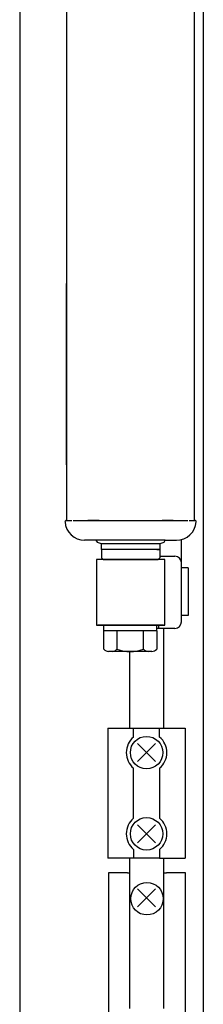
# Model space of a CAD drawing. Units: inches. Extents: x 5404 to 6978, y 3915 to 5542.
# Drawn here: x 6859 to 6873, y 4260 to 4335 of the extents above; entities that cross this region are included whole.
import ezdxf

# ---------------------------------------------------------------- set-up
doc = ezdxf.new("R2010")
doc.units = ezdxf.units.IN
doc.layers.add('1', color=7, linetype='Continuous')

msp = doc.modelspace()

# ---------------------------------------------------------------- linework, layer by layer
at = {"color": 7, "linetype": 'Continuous'}
for p, q in [((6869.017, 4288.842), (6864.975, 4288.842)), ((6864.975, 4288.393), (6864.975, 4288.842)), ((6869.017, 4288.393), (6869.017, 4288.842)), ((6864.975, 4286.994), (6864.975, 4288.393)), ((6869.017, 4288.393), (6864.975, 4288.393)), ((6869.017, 4288.393), (6864.975, 4288.393)), ((6865.986, 4288.393), (6865.986, 4286.994)), ((6868.007, 4286.994), (6868.007, 4288.393)), ((6869.017, 4288.393), (6869.017, 4286.994)), ((6866.322, 4286.821), (6865.347, 4286.821)), ((6868.645, 4286.821), (6866.322, 4286.821)), ((6865.298, 4280.977), (6865.298, 4271.078)), ((6865.298, 4280.977), (6867.253, 4280.977)), ((6865.521, 4280.977), (6868.243, 4280.977)), ((6867.253, 4280.31), (6867.253, 4280.977)), ((6868.243, 4280.977), (6871.188, 4280.977)), ((6869.233, 4280.31), (6869.233, 4280.977)), ((6871.188, 4280.977), (6871.188, 4271.078)), ((6867.253, 4274.123), (6867.253, 4277.933)), ((6869.233, 4277.933), (6869.233, 4274.123)), ((6867.253, 4271.746), (6867.253, 4271.078)), ((6869.233, 4271.746), (6869.233, 4271.078)), ((6867.253, 4271.078), (6865.298, 4271.078)), ((6869.233, 4271.078), (6871.188, 4271.078)), ((6865.327, 4269.965), (6865.327, 4239.773)), ((6866.787, 4269.965), (6865.327, 4269.965)), ((6871.217, 4269.965), (6869.757, 4269.965)), ((6871.217, 4241.753), (6871.217, 4269.965))]:
    msp.add_line(p, q, dxfattribs=at)
for centre in [(6868.243, 4279.121), (6868.243, 4272.934), (6868.272, 4267.986)]:
    msp.add_circle(centre, 1.237, dxfattribs=at)
for centre, radius, start, end in [((6865.48, 4287.593), 0.783, 229.83452, 260.21926), ((6865.48, 4287.593), 0.783, 279.78631, 310.17299), ((6866.996, 4289.852), 3.032, 250.52893, 289.47124), ((6868.512, 4287.593), 0.783, 229.8278, 260.21415), ((6868.512, 4287.593), 0.783, 279.77759, 310.16331), ((6868.243, 4279.121), 1.547, 129.79203, 230.20833), ((6868.243, 4279.121), 1.547, 309.79167, 50.20797), ((6868.243, 4272.934), 1.547, 129.79203, 230.20833), ((6868.243, 4272.934), 1.547, 309.79167, 50.20797)]:
    msp.add_arc(centre, radius, start, end, dxfattribs=at)
at = {"layer": '1', "color": 7, "linetype": 'Continuous'}
for p, q in [((6862.147, 4374.074), (6862.147, 4301.062)), ((6871.897, 4301.062), (6871.897, 4374.112)), ((6858.567, 4373.902), (6858.567, 4241.474)), ((6872.567, 4350.612), (6872.567, 4227.474)), ((6862.147, 4301.062), (6862.147, 4314.867)), ((6862.147, 4314.867), (6862.147, 4296.817)), ((6871.897, 4301.062), (6871.897, 4314.867)), ((6871.897, 4296.817), (6871.897, 4314.867)), ((6862.122, 4296.817), (6862.335, 4296.817)), ((6862.147, 4296.817), (6862.547, 4296.817)), ((6862.647, 4296.817), (6871.397, 4296.817)), ((6864.522, 4296.817), (6863.772, 4296.817)), ((6864.619, 4296.817), (6863.772, 4296.817)), ((6870.272, 4296.817), (6869.425, 4296.817)), ((6870.272, 4296.817), (6869.522, 4296.817)), ((6871.497, 4296.817), (6871.897, 4296.817)), ((6871.71, 4296.817), (6871.922, 4296.817)), ((6864.373, 4295.317), (6863.519, 4295.317)), ((6869.671, 4295.317), (6864.373, 4295.317)), ((6864.373, 4295.317), (6864.471, 4295.147)), ((6869.573, 4295.147), (6869.671, 4295.317)), ((6869.671, 4295.317), (6870.526, 4295.317)), ((6870.897, 4289.092), (6870.897, 4295.364)), ((6864.471, 4295.147), (6864.772, 4295.067)), ((6864.772, 4295.067), (6869.272, 4295.067)), ((6864.772, 4295.067), (6864.772, 4294.592)), ((6869.247, 4294.592), (6864.772, 4294.592)), ((6864.797, 4294.592), (6864.797, 4293.967)), ((6869.022, 4294.592), (6869.272, 4294.592)), ((6869.247, 4294.592), (6869.247, 4293.967)), ((6869.272, 4295.067), (6869.573, 4295.147)), ((6869.272, 4294.592), (6869.272, 4295.067)), ((6869.624, 4293.842), (6864.417, 4293.842)), ((6864.417, 4293.842), (6864.417, 4288.842)), ((6864.797, 4293.967), (6864.922, 4293.842)), ((6864.922, 4293.842), (6869.122, 4293.842)), ((6869.247, 4293.967), (6869.122, 4293.842)), ((6869.247, 4294.092), (6870.397, 4294.092)), ((6869.624, 4288.842), (6869.624, 4293.842)), ((6871.409, 4293.207), (6870.918, 4293.207)), ((6871.409, 4293.207), (6871.409, 4289.559)), ((6871.409, 4293.207), (6871.409, 4289.559)), ((6871.409, 4289.559), (6870.918, 4289.559)), ((6864.417, 4288.842), (6869.624, 4288.842)), ((6869.536, 4288.842), (6864.525, 4288.842)), ((6870.397, 4288.592), (6869.017, 4288.592)), ((6869.147, 4288.842), (6869.147, 4288.592)), ((6869.563, 4280.977), (6869.563, 4288.61)), ((6866.963, 4280.977), (6866.963, 4286.821)), ((6868.925, 4279.804), (6867.561, 4278.439)), ((6868.925, 4278.439), (6867.561, 4279.804)), ((6868.925, 4273.617), (6867.561, 4272.252)), ((6868.925, 4272.252), (6867.561, 4273.617)), ((6866.963, 4259.627), (6866.963, 4271.078)), ((6869.233, 4271.078), (6867.253, 4271.078)), ((6869.563, 4259.627), (6869.563, 4271.078)), ((6866.787, 4269.965), (6866.963, 4269.965)), ((6869.563, 4269.965), (6869.757, 4269.965)), ((6868.925, 4268.729), (6867.561, 4267.365)), ((6868.925, 4267.365), (6867.561, 4268.729))]:
    msp.add_line(p, q, dxfattribs=at)
for centre, radius, start, end in [((6862.122, 4296.717), 0.1, 90, 184.09604), ((6863.519, 4296.817), 1.5, 184.09604, 270), ((6870.526, 4296.817), 1.5, 270, 355.90396), ((6871.922, 4296.717), 0.1, 355.90396, 90), ((6870.397, 4293.592), 0.5, 0, 90), ((6870.397, 4289.092), 0.5, 270, 0)]:
    msp.add_arc(centre, radius, start, end, dxfattribs=at)

doc.saveas('drawing.dxf')
